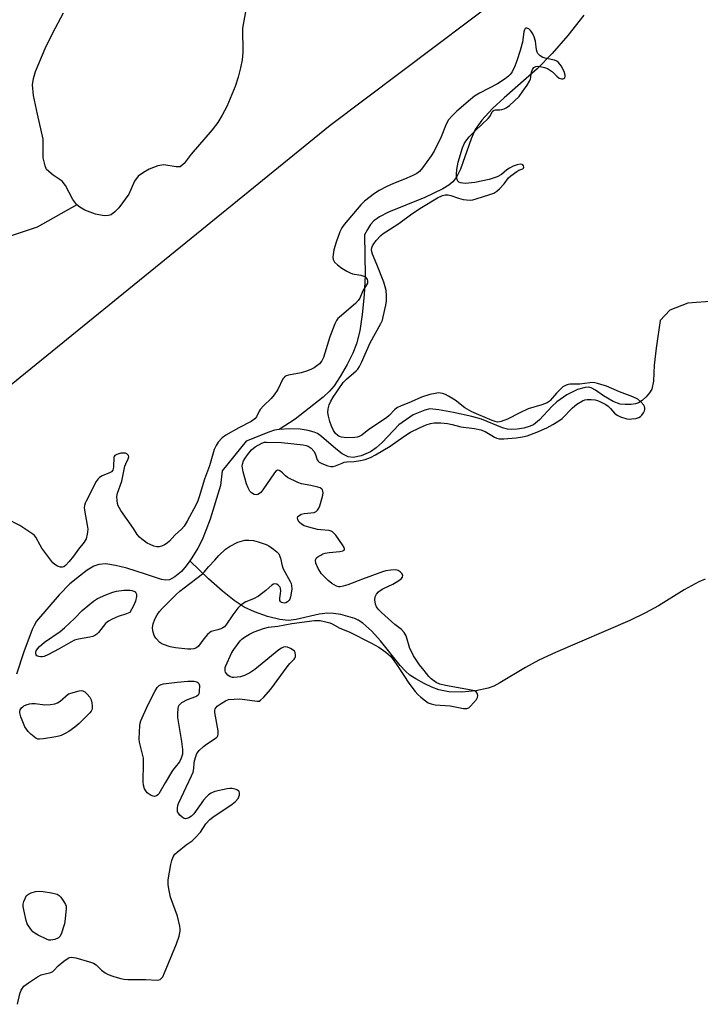
# Model space of a CAD drawing. Units: inches. Extents: x 1255769 to 1261769, y 569451 to 573451.
# Drawn here: x 1260392 to 1260632, y 569727 to 570075 of the extents above; entities that cross this region are included whole.
import ezdxf

# ---------------------------------------------------------------- set-up
doc = ezdxf.new("R2010")
doc.units = ezdxf.units.IN
doc.header["$MEASUREMENT"] = 0
for name, color, linetype in [('HYDRO-Single Line Stream', 4, 'Continuous'), ('HYDRO-Water Body', 4, 'Continuous'), ('NTRL-Trees', 3, 'Continuous'), ('Undefined', 1, 'Continuous')]:
    doc.layers.add(name, color=color, linetype=linetype)

msp = doc.modelspace()

# ---------------------------------------------------------------- linework, layer by layer
at = {"layer": 'HYDRO-Single Line Stream'}
for points in [[(1260591.35, 570076.44), (1260585.67, 570069.34), (1260580.12, 570062.99), (1260574.77, 570057.5), (1260563.15, 570047.33), (1260559.05, 570043.51), (1260555.26, 570039.39), (1260552.95, 570036.06), (1260551.49, 570032.76), (1260547.71, 570022.14), (1260546.27, 570019.28), (1260544.98, 570017.56), (1260543.6, 570016.43), (1260541.44, 570015.12), (1260535.13, 570012.09), (1260522.31, 570006.93), (1260519.12, 570005.27), (1260517.11, 570003.83), (1260515.89, 570002.5), (1260514.79, 570000.81), (1260513.79, 569998.84), (1260513.99, 569984.51), (1260513.68, 569977.67), (1260513, 569970.73), (1260512.1, 569964.98), (1260510.97, 569960.43), (1260509.67, 569957.14), (1260507.65, 569953.07), (1260505.21, 569948.8), (1260503.02, 569945.49), (1260501.44, 569943.67), (1260499.17, 569941.58), (1260489.31, 569933.81), (1260483.68, 569930.14)], [(1260412.11, 570009.47), (1260398.09, 570001.54), (1260388.16, 569998.28)], [(1260637.4, 569975.43), (1260628.06, 569974.76), (1260621.7, 569972.26), (1260618.32, 569968.62), (1260616.85, 569958.85), (1260616.24, 569952.85), (1260615.93, 569947.18), (1260615.3, 569944.34), (1260614.5, 569943.02), (1260613.3, 569941.62), (1260611.94, 569940.38), (1260610.65, 569939.52), (1260609.63, 569939.16), (1260608.02, 569938.93), (1260605.96, 569938.91), (1260604.21, 569939.09), (1260601.64, 569940.03), (1260598.23, 569941.99), (1260595.46, 569943.97), (1260593.95, 569944.83), (1260592.92, 569945.06), (1260591.74, 569945.01), (1260589.09, 569944.28), (1260585.33, 569942.38), (1260581.74, 569939.91), (1260580.01, 569938.27), (1260575.65, 569933.48), (1260573.56, 569931.79), (1260572.04, 569931.13), (1260570.12, 569930.6), (1260567.78, 569930.19), (1260565.76, 569930.06), (1260564.38, 569930.23), (1260562.52, 569930.76), (1260555.11, 569933.75), (1260551.68, 569934.66), (1260545.19, 569936.09), (1260540.04, 569937.11), (1260536.9, 569937.38), (1260535.13, 569936.96), (1260530.98, 569935.32), (1260525.89, 569931.78), (1260519.99, 569925.49), (1260517.91, 569923.66), (1260515.93, 569922.27), (1260512.6, 569920.84), (1260509.8, 569920.17), (1260508.06, 569920.44), (1260505.9, 569921.57), (1260503.67, 569923.27), (1260498.63, 569927.62), (1260497.16, 569928.65), (1260496.05, 569929.22), (1260493.93, 569929.8), (1260491.01, 569930.18), (1260487.28, 569930.31), (1260483.68, 569930.14)], [(1260483.68, 569930.14), (1260482.03, 569929.83), (1260479.94, 569929.19), (1260471.95, 569926), (1260463.53, 569915.51), (1260462.83, 569910.3), (1260459.18, 569898.4), (1260457.74, 569894.38), (1260456.4, 569891.17), (1260454.85, 569888.19), (1260452.79, 569884.79), (1260452.05, 569883.75)], [(1260452.05, 569883.75), (1260450.76, 569881.93), (1260449.04, 569879.95), (1260446.71, 569878.08), (1260444.83, 569877.06), (1260443.55, 569876.9), (1260442.02, 569877.1), (1260436.37, 569878.95), (1260429.74, 569881.08), (1260425.77, 569882.11), (1260422.39, 569882.61), (1260419.84, 569882.47), (1260418.06, 569881.78), (1260415.72, 569880.37), (1260413, 569878.35), (1260409.65, 569875.56), (1260405.81, 569871.74), (1260397.89, 569862.44), (1260396.97, 569860.9), (1260396.28, 569859.43), (1260393.36, 569851.52), (1260390.71, 569843.7)], [(1260634.27, 569877.25), (1260632.03, 569876.3), (1260626.74, 569873.47), (1260617.67, 569867.85), (1260613.08, 569865.34), (1260607.58, 569862.68), (1260581.35, 569851.35), (1260575.41, 569848.57), (1260570.67, 569846.08), (1260561.68, 569840.6), (1260559.51, 569839.48), (1260557.55, 569838.71), (1260553.15, 569837.79), (1260548.17, 569837.35), (1260543.59, 569837.46), (1260540.01, 569838.13), (1260537.6, 569839.06), (1260534.88, 569840.35), (1260531.94, 569841.99), (1260529.85, 569843.37), (1260528.26, 569844.75), (1260526.35, 569846.78), (1260519.39, 569855.43), (1260516.33, 569858.9), (1260513.2, 569861.71), (1260511.6, 569862.74), (1260510.32, 569863.35), (1260505.44, 569864.73), (1260502.81, 569865.16), (1260500.85, 569865.28), (1260497.79, 569864.87), (1260489.66, 569862.95), (1260486.9, 569862.66), (1260483.81, 569863.01), (1260479.53, 569864.06), (1260474.96, 569865.66), (1260471.28, 569867.38), (1260467.71, 569869.7), (1260463.61, 569872.96), (1260458.69, 569877.37), (1260452.05, 569883.75)]]:
    msp.add_lwpolyline(points, dxfattribs=at)
at = {"layer": 'HYDRO-Water Body'}
msp.add_lwpolyline([(1260471.81, 570078.36), (1260470.64, 570071.96), (1260470.74, 570063.27), (1260470.49, 570060.71), (1260469.97, 570057.91), (1260469.1, 570054.63), (1260468.01, 570051.27), (1260465.07, 570044.19), (1260463.49, 570041.12), (1260461.94, 570038.56), (1260459.98, 570036.03), (1260452.52, 570027.33), (1260450.08, 570024.12), (1260448.6, 570022.94), (1260447.23, 570022.86), (1260442.9, 570023.63), (1260440.76, 570023.23), (1260437.68, 570022.08), (1260435.65, 570020.94), (1260433.83, 570019.64), (1260432.51, 570017.85), (1260430.42, 570013.29), (1260426.99, 570008.48), (1260425.57, 570006.98), (1260424.19, 570006), (1260423.24, 570005.71), (1260421.79, 570005.64), (1260418.71, 570006.18), (1260414.92, 570007.64), (1260413.2, 570008.63), (1260412.11, 570009.47), (1260410.72, 570011.37), (1260408.08, 570016.34), (1260406.89, 570017.86), (1260403.72, 570019.95), (1260401.4, 570022.03), (1260400.85, 570023.24), (1260400.2, 570026.15), (1260400.2, 570032.72), (1260398.15, 570041.56), (1260396.73, 570048.11), (1260396.4, 570051.89), (1260396.75, 570054.08), (1260397.53, 570056.61), (1260400.95, 570064.72), (1260403.59, 570070.25), (1260407.44, 570077.37)], dxfattribs=at)
at = {"layer": 'NTRL-Trees'}
msp.add_polyline3d([(1260383.07, 569941.41, 0), (1260501.66, 570037.62, 0), (1260587.8, 570102.47, 0), (1260677, 570169.63, 0), (1260787.43, 570201.43, 0), (1260869.47, 570227.21, 0), (1260897.35, 570235.98, 0), (1260921.92, 570243.7, 0), (1260936.65, 570248.33, 0)], dxfattribs=at)
at = {"layer": 'Undefined', "elevation": 418}
for points in [[(1260521.29, 570000), (1260525.98, 570002.9), (1260530.52, 570006.27), (1260533.93, 570008.57), (1260539.54, 570011.93), (1260541.31, 570012.75), (1260542.34, 570013.03), (1260543.31, 570013.03), (1260544.33, 570012.79), (1260546.96, 570011.87), (1260548.67, 570011.37), (1260549.81, 570011.2), (1260551.24, 570011.19), (1260552.09, 570011.3), (1260553.24, 570011.6), (1260558.09, 570013.13), (1260559.48, 570013.64), (1260560.53, 570014.26), (1260561.55, 570015.14), (1260563.13, 570016.93), (1260564.72, 570018.97), (1260565.5, 570019.78), (1260567.63, 570021.27), (1260568.39, 570021.69), (1260569.74, 570022.23), (1260570.04, 570022.48), (1260570.11, 570022.84), (1260569.99, 570023.24), (1260569.72, 570023.58), (1260569.53, 570023.69), (1260568.81, 570023.82), (1260567.72, 570023.62), (1260566.34, 570023.1), (1260565.02, 570022.47), (1260564.11, 570021.85), (1260562.17, 570020.22), (1260560.63, 570019.42), (1260558.97, 570018.8), (1260557.86, 570018.48), (1260552.76, 570017.37), (1260549.35, 570017.08), (1260548.5, 570017.11), (1260547.78, 570017.25), (1260547.14, 570017.55), (1260546.83, 570017.84), (1260546.51, 570018.43), (1260546.35, 570019.15), (1260546.31, 570020.27), (1260546.42, 570021.98), (1260546.89, 570024.53), (1260548.4, 570029.67), (1260549.01, 570031.08), (1260549.55, 570031.95), (1260550.81, 570033.46), (1260553.05, 570035.79), (1260557.53, 570040.01), (1260558.18, 570040.85), (1260558.97, 570042.31), (1260559.27, 570042.7), (1260559.65, 570042.94), (1260560.09, 570043.03), (1260561.61, 570043.06), (1260562.39, 570043.15), (1260563.16, 570043.4), (1260563.9, 570043.75), (1260565.02, 570044.55), (1260568.43, 570047.79), (1260569.81, 570049.61), (1260571.25, 570051.8), (1260572.09, 570053.22), (1260572.42, 570053.96), (1260572.56, 570054.49), (1260572.66, 570055.85), (1260572.78, 570056.37), (1260573.2, 570057.35), (1260573.66, 570057.97), (1260574.3, 570058.34), (1260575.08, 570058.46), (1260575.94, 570058.4), (1260577.36, 570058.03), (1260578.46, 570057.62), (1260579.59, 570056.97), (1260580.24, 570056.42), (1260581.72, 570054.91), (1260582.65, 570054.27), (1260583.38, 570054.01), (1260583.87, 570054), (1260584.3, 570054.13), (1260584.58, 570054.4), (1260584.71, 570054.79), (1260584.73, 570055.24), (1260584.33, 570056.54), (1260583.31, 570058.56), (1260582.87, 570059.21), (1260582.35, 570059.79), (1260581.73, 570060.25), (1260581, 570060.59), (1260578.14, 570061.17), (1260576.86, 570061.58), (1260575.9, 570062.18), (1260575.1, 570063), (1260574.84, 570063.46), (1260574.6, 570064.19), (1260574.19, 570067.26), (1260573.71, 570068.89), (1260573.25, 570069.94), (1260572.87, 570070.58), (1260572.41, 570071.13), (1260571.82, 570071.63), (1260571.22, 570071.94), (1260570.86, 570071.94), (1260570.57, 570071.77), (1260570.34, 570071.37), (1260570.14, 570070.57), (1260569.62, 570066.96), (1260568.85, 570064.07), (1260567.65, 570060.39), (1260566.93, 570058.5), (1260565.99, 570056.43), (1260565.31, 570055.5), (1260564.68, 570054.92), (1260563.52, 570054.04), (1260560.84, 570052.29), (1260557.91, 570050.67), (1260554.42, 570048.97), (1260552.7, 570047.92), (1260551.2, 570046.75), (1260546.4, 570042.58), (1260544.72, 570040.98), (1260543.53, 570039.52), (1260542.63, 570038), (1260540.87, 570033.57), (1260538.42, 570028.45), (1260537.34, 570026.81), (1260534.27, 570022.52), (1260533.18, 570021.21), (1260532.26, 570020.54), (1260530.59, 570019.69), (1260527.92, 570018.56), (1260524.02, 570017.06), (1260521.4, 570015.85), (1260518.92, 570014.53), (1260517.3, 570013.48), (1260513.82, 570010.76), (1260512.45, 570009.44), (1260506.55, 570002.52), (1260505.76, 570001.36), (1260505.11, 570000)], [(1260505.11, 570000), (1260503.72, 569996.31), (1260502.95, 569993.61), (1260502.67, 569991.9), (1260502.65, 569991.02), (1260502.74, 569990.18), (1260502.93, 569989.69), (1260503.23, 569989.27), (1260504.21, 569988.32), (1260505.83, 569987.13), (1260507.52, 569986.07), (1260508.75, 569985.45), (1260509.54, 569985.17), (1260512.46, 569984.61), (1260513.54, 569984.31), (1260514, 569984.07), (1260514.52, 569983.51), (1260514.77, 569983.06), (1260514.9, 569982.58), (1260514.8, 569981.84), (1260513.25, 569979.07), (1260512.1, 569976.53), (1260511.52, 569975.64), (1260510.64, 569974.67), (1260504.96, 569969.84), (1260504.4, 569969.29), (1260503.93, 569968.66), (1260503.35, 569967.5), (1260501.56, 569962.84), (1260499.34, 569955.58), (1260498.74, 569954.4), (1260497.89, 569953.34), (1260496.98, 569952.57), (1260496.02, 569951.94), (1260495, 569951.4), (1260493.64, 569950.86), (1260491.44, 569950.13), (1260486.92, 569949.26), (1260486.13, 569949.03), (1260485.66, 569948.79), (1260485.27, 569948.42), (1260484.95, 569947.96), (1260483.1, 569944.22), (1260481.91, 569942.33), (1260480.83, 569941.02), (1260478.09, 569938.44), (1260476.94, 569937.22), (1260476.5, 569936.54), (1260475.62, 569934.64), (1260475.03, 569933.86), (1260473.75, 569932.93), (1260469.38, 569930.72), (1260464.79, 569928.13), (1260463.47, 569927.12), (1260462.09, 569925.63), (1260461.34, 569924.5), (1260460.7, 569923.02), (1260458.96, 569917.27), (1260457.23, 569912.61), (1260455.38, 569906.3), (1260454.89, 569904.94), (1260454.3, 569903.62), (1260451.1, 569897.71), (1260449.99, 569895.97), (1260449.07, 569894.93), (1260446.79, 569892.77), (1260444.81, 569890.67), (1260444.07, 569889.99), (1260443.09, 569889.4), (1260442.04, 569888.93), (1260441.24, 569888.69), (1260440.43, 569888.68), (1260439.33, 569888.93), (1260437.99, 569889.43), (1260437, 569890.01), (1260435.11, 569891.34), (1260434.24, 569892.08), (1260433.48, 569892.98), (1260432.12, 569895.11), (1260427.7, 569901.47), (1260426.72, 569903.17), (1260426.46, 569903.96), (1260426.32, 569905.06), (1260426.29, 569906.47), (1260426.43, 569907.58), (1260427.95, 569911.83), (1260429.09, 569917.16), (1260429.39, 569917.98), (1260430.27, 569919.74), (1260430.48, 569920.48), (1260430.39, 569920.89), (1260430.13, 569921.22), (1260429.75, 569921.5), (1260429.31, 569921.7), (1260428.52, 569921.8), (1260427.65, 569921.7), (1260426.24, 569921.33), (1260425.56, 569920.98), (1260425.28, 569920.62), (1260425.16, 569920.17), (1260425.11, 569916.92), (1260424.98, 569916.17), (1260424.78, 569915.74), (1260424.32, 569915.21), (1260423.69, 569914.78), (1260421.06, 569913.72), (1260420.09, 569913.21), (1260419.59, 569912.74), (1260418.96, 569911.78), (1260415.37, 569904.82), (1260415.02, 569904.05), (1260414.79, 569903.3), (1260414.72, 569902.54), (1260414.8, 569901.66), (1260415.75, 569896.34), (1260415.94, 569894.86), (1260415.91, 569893.99), (1260415.79, 569893.12), (1260415.35, 569891.44), (1260414.64, 569890.26), (1260412.66, 569887.83), (1260410.93, 569885.38), (1260409.38, 569883.44), (1260408.1, 569882.09), (1260407.47, 569881.64), (1260407.05, 569881.46), (1260406.31, 569881.46), (1260405.26, 569881.82), (1260404.27, 569882.41), (1260403.65, 569883.03), (1260399.7, 569888.24), (1260399.08, 569889.24), (1260397.59, 569892.08), (1260397.14, 569892.66), (1260396.57, 569893.18), (1260392, 569896.16), (1260387.31, 569898.5)], [(1260391.07, 569727.04), (1260391.94, 569730.73), (1260392.4, 569732.08), (1260392.84, 569732.79), (1260393.4, 569733.41), (1260395.03, 569734.61), (1260398.21, 569736.69), (1260399.47, 569737.41), (1260400.4, 569737.74), (1260402.86, 569738.32), (1260403.58, 569738.64), (1260404, 569738.99), (1260405.48, 569740.62), (1260407.46, 569742.25), (1260409.08, 569743.38), (1260409.56, 569743.58), (1260410.06, 569743.68), (1260410.89, 569743.62), (1260411.74, 569743.42), (1260416.56, 569742.02), (1260417.93, 569741.54), (1260418.9, 569740.94), (1260420.78, 569739.1), (1260422.16, 569738.13), (1260423.2, 569737.62), (1260424.88, 569736.97), (1260426.3, 569736.48), (1260427.6, 569736.14), (1260428.67, 569735.96), (1260430.12, 569735.86), (1260432.75, 569735.79), (1260436.33, 569735.83), (1260440.51, 569735.57), (1260441.03, 569735.64), (1260441.52, 569735.83), (1260441.95, 569736.14), (1260442.49, 569736.79), (1260443.14, 569738.12), (1260447.3, 569748.4), (1260448.25, 569751.09), (1260448.61, 569752.93), (1260448.6, 569753.75), (1260448.48, 569754.59), (1260447.7, 569758.2), (1260445.26, 569764.94), (1260444.72, 569767.23), (1260444.36, 569769.26), (1260444.33, 569770.13), (1260444.42, 569771), (1260445.33, 569776.47), (1260445.68, 569777.8), (1260446.14, 569779.1), (1260446.69, 569780.03), (1260447.51, 569780.83), (1260450.71, 569783.39), (1260452.85, 569784.81), (1260454.09, 569785.93), (1260455.77, 569787.8), (1260457.72, 569790.81), (1260459.11, 569792.28), (1260460.2, 569793.13), (1260466.99, 569797.77), (1260468.18, 569798.69), (1260469.11, 569799.81), (1260469.35, 569800.3), (1260469.56, 569801.04), (1260469.6, 569801.76), (1260469.48, 569802.17), (1260469.34, 569802.35), (1260468.93, 569802.66), (1260468.43, 569802.9), (1260467.02, 569803.32), (1260466.15, 569803.34), (1260465.27, 569803.21), (1260460.91, 569802.21), (1260460.08, 569801.92), (1260459.59, 569801.65), (1260458.67, 569801.01), (1260457.82, 569800.26), (1260456.88, 569799.12), (1260453.4, 569794.36), (1260452.64, 569793.56), (1260451.74, 569792.97), (1260451.03, 569792.67), (1260450.56, 569792.58), (1260449.86, 569792.76), (1260449.19, 569793.25), (1260448.55, 569793.87), (1260448, 569794.54), (1260447.74, 569795.03), (1260447.63, 569795.55), (1260447.64, 569796.39), (1260447.79, 569797.24), (1260448.07, 569798.04), (1260452.63, 569807.73), (1260453.19, 569809.07), (1260453.46, 569810.34), (1260453.56, 569812.2), (1260453.68, 569813.01), (1260454.11, 569814.61), (1260454.54, 569815.6), (1260455.4, 569816.73), (1260456.82, 569818.14), (1260457.97, 569818.99), (1260461.3, 569821.18), (1260461.81, 569821.61), (1260461.99, 569821.93), (1260462.09, 569822.64), (1260462.02, 569823.7), (1260460.89, 569830.11), (1260460.89, 569830.95), (1260461.05, 569831.47), (1260461.33, 569831.93), (1260461.72, 569832.32), (1260463.12, 569833.37), (1260464.6, 569834.31), (1260465.67, 569834.68), (1260467.69, 569834.88), (1260469.73, 569834.93), (1260475.83, 569834.09), (1260476.61, 569834.19), (1260477.08, 569834.44), (1260478.11, 569835.43), (1260480.66, 569838.35), (1260486.42, 569846.27), (1260487.38, 569847.41), (1260488.93, 569848.92), (1260489.2, 569849.31), (1260489.38, 569849.77), (1260489.43, 569850.55), (1260489.26, 569851.31), (1260489, 569851.75), (1260488.6, 569852.11), (1260487.63, 569852.73), (1260486.59, 569853.19), (1260485.84, 569853.31), (1260485.13, 569853.2), (1260484.43, 569852.87), (1260483.54, 569852.25), (1260475.01, 569845.3), (1260473.3, 569844.12), (1260471.42, 569843.21), (1260470, 569842.77), (1260467.65, 569842.51), (1260467.07, 569842.55), (1260466.3, 569842.77), (1260465.46, 569843.36), (1260464.95, 569843.96), (1260464.7, 569844.4), (1260464.55, 569844.86), (1260464.51, 569845.35), (1260464.59, 569846.09), (1260464.73, 569846.58), (1260466.83, 569851.11), (1260467.54, 569852.41), (1260469.8, 569855.47), (1260470.4, 569856.1), (1260471.34, 569856.78), (1260473.14, 569857.82), (1260474.73, 569858.61), (1260478.11, 569859.81), (1260479.82, 569860.28), (1260483.16, 569860.68), (1260488.11, 569861.56), (1260496.16, 569862.61), (1260497.03, 569862.66), (1260498.16, 569862.59), (1260500.14, 569862.2), (1260501.53, 569861.79), (1260502.33, 569861.48), (1260505.06, 569859.97), (1260508.31, 569858.62), (1260516.31, 569854.67), (1260518.83, 569853.23), (1260521.31, 569851.46), (1260522.97, 569850), (1260523.89, 569848.91), (1260525.67, 569846.31), (1260529.41, 569840.5), (1260531.69, 569837.58), (1260532.65, 569836.52), (1260533.74, 569835.53), (1260535.32, 569834.2), (1260536.29, 569833.56), (1260537.35, 569833.16), (1260538.75, 569832.86), (1260544.09, 569832.44), (1260548.81, 569831.56), (1260549.92, 569831.52), (1260550.64, 569831.84), (1260551.26, 569832.41), (1260553.41, 569834.69), (1260553.79, 569835.43), (1260553.81, 569836.19), (1260553.6, 569836.92), (1260553.23, 569837.45), (1260552.69, 569837.77), (1260550.92, 569838.2), (1260542.44, 569839.7), (1260540.46, 569840.12), (1260539.17, 569840.68), (1260537.34, 569842.01), (1260536.54, 569842.86), (1260534.92, 569844.99), (1260533.24, 569846.99), (1260531.11, 569850.2), (1260530.46, 569851.41), (1260529.87, 569852.76), (1260528.51, 569857.2), (1260527.79, 569858.38), (1260526.87, 569859.41), (1260524.56, 569861.26), (1260519.82, 569865.41), (1260518.66, 569866.6), (1260518.04, 569867.43), (1260517.64, 569868.36), (1260517.4, 569869.96), (1260517.54, 569870.99), (1260518.03, 569871.94), (1260518.71, 569872.79), (1260519.31, 569873.27), (1260520.28, 569873.79), (1260523.83, 569875.43), (1260525.61, 569876.53), (1260526.78, 569877.41), (1260527.26, 569878), (1260527.37, 569878.63), (1260527.01, 569879.26), (1260526.39, 569879.82), (1260525.65, 569880.26), (1260524.82, 569880.48), (1260523.04, 569880.45), (1260521.27, 569880.21), (1260520.2, 569879.87), (1260513.05, 569877.19), (1260507.92, 569875.18), (1260506.3, 569874.71), (1260505.22, 569874.53), (1260504.68, 569874.55), (1260503.9, 569874.76), (1260502.22, 569875.68), (1260500.89, 569876.82), (1260498.62, 569879.18), (1260497.45, 569881.05), (1260496.57, 569882.94), (1260496.44, 569883.92), (1260496.54, 569884.36), (1260496.81, 569884.73), (1260497.41, 569885.21), (1260498.36, 569885.77), (1260499.11, 569886.14), (1260499.91, 569886.41), (1260501.34, 569886.63), (1260505.12, 569887), (1260506.16, 569887.24), (1260506.54, 569887.48), (1260506.74, 569887.82), (1260506.61, 569888.45), (1260506.04, 569889.39), (1260503.66, 569892.77), (1260503.12, 569893.43), (1260502.51, 569893.97), (1260502.03, 569894.2), (1260501.24, 569894.39), (1260498.36, 569894.63), (1260497.22, 569894.81), (1260494.11, 569895.6), (1260492.43, 569896.11), (1260491.46, 569896.62), (1260490.7, 569897.32), (1260490.2, 569898.22), (1260490.09, 569898.92), (1260490.22, 569899.33), (1260490.52, 569899.67), (1260491.38, 569900.18), (1260492.5, 569900.43), (1260495.99, 569900.83), (1260496.71, 569901.12), (1260497.22, 569901.58), (1260497.63, 569902.3), (1260497.94, 569903.12), (1260498.72, 569905.6), (1260499.04, 569906.92), (1260499.14, 569907.77), (1260499.11, 569908.31), (1260498.97, 569908.76), (1260498.72, 569909.09), (1260498.08, 569909.48), (1260497.29, 569909.73), (1260494.78, 569910.33), (1260491.5, 569910.97), (1260490.17, 569911.42), (1260486.57, 569913.2), (1260485.88, 569913.69), (1260484.83, 569914.76), (1260484.22, 569915.25), (1260483.58, 569915.62), (1260482.98, 569915.73), (1260482.44, 569915.42), (1260481.95, 569914.86), (1260477.8, 569908.8), (1260477.1, 569907.89), (1260476.7, 569907.51), (1260476.05, 569907.16), (1260475.59, 569907.07), (1260474.81, 569907.21), (1260473.84, 569907.74), (1260473.29, 569908.33), (1260472.63, 569909.54), (1260472.12, 569910.88), (1260470.94, 569915.14), (1260470.64, 569916.56), (1260470.6, 569917.11), (1260470.68, 569917.92), (1260471.07, 569919.1), (1260471.58, 569920.01), (1260472.4, 569921.17), (1260473.82, 569922.91), (1260475.15, 569923.94), (1260477.44, 569925.28), (1260478.41, 569925.59), (1260479.19, 569925.68), (1260484.44, 569925.49), (1260492.08, 569924.67), (1260493.12, 569924.47), (1260493.91, 569924.19), (1260494.96, 569923.56), (1260495.93, 569922.45), (1260496.35, 569921.67), (1260497.11, 569919.44), (1260497.37, 569918.96), (1260497.72, 569918.58), (1260498.66, 569918.07), (1260500.83, 569917.32), (1260501.92, 569917.05), (1260502.72, 569917.05), (1260503.51, 569917.28), (1260505.84, 569918.27), (1260506.64, 569918.53), (1260507.49, 569918.66), (1260510.19, 569918.82), (1260512.42, 569919.14), (1260514.05, 569919.52), (1260515.87, 569920.17), (1260517.72, 569921.12), (1260522.9, 569924.27), (1260527.66, 569927.63), (1260530.08, 569929.17), (1260533.23, 569930.71), (1260535.58, 569931.73), (1260537.16, 569932.29), (1260538.43, 569932.5), (1260540.79, 569932.47), (1260543.17, 569932.23), (1260544.78, 569931.91), (1260547.86, 569931.09), (1260552.71, 569930.45), (1260554.94, 569930.04), (1260556.45, 569929.44), (1260558.79, 569927.98), (1260559.78, 569927.44), (1260560.58, 569927.1), (1260561.41, 569926.86), (1260562.21, 569926.79), (1260563.02, 569926.83), (1260567.35, 569927.17), (1260569.64, 569927.49), (1260571.3, 569927.91), (1260574.74, 569929.17), (1260578.22, 569930.75), (1260580.41, 569931.9), (1260582.53, 569933.21), (1260583.63, 569934.05), (1260587.3, 569937.77), (1260588.9, 569939.11), (1260590.88, 569940.23), (1260591.66, 569940.54), (1260592.49, 569940.7), (1260593.93, 569940.73), (1260595.36, 569940.61), (1260596.18, 569940.38), (1260597.24, 569939.92), (1260599.04, 569938.98), (1260599.97, 569938.35), (1260600.76, 569937.59), (1260602.22, 569935.86), (1260603.06, 569935.15), (1260604.34, 569934.59), (1260606.53, 569933.92), (1260607.38, 569933.81), (1260608.25, 569933.85), (1260609.69, 569934.04), (1260610.8, 569934.32), (1260611.41, 569934.68), (1260611.87, 569935.13), (1260612.45, 569935.98), (1260612.75, 569936.69), (1260612.84, 569937.19), (1260612.84, 569937.7), (1260612.72, 569938.19), (1260612.49, 569938.66), (1260611.45, 569939.92), (1260610.38, 569940.8), (1260608.59, 569941.64), (1260603.91, 569943.38), (1260599.29, 569945.38), (1260596.18, 569946.38), (1260594.75, 569946.68), (1260593.4, 569946.63), (1260589.87, 569946.18), (1260586.53, 569946.13), (1260585.73, 569946.02), (1260585.02, 569945.8), (1260584.35, 569945.48), (1260583.9, 569945.15), (1260581.65, 569942.94), (1260579.44, 569940.33), (1260579.03, 569939.96), (1260578.33, 569939.52), (1260576.52, 569938.79), (1260571.59, 569937.36), (1260568.74, 569936.03), (1260564.31, 569933.71), (1260562.07, 569932.93), (1260561.51, 569932.8), (1260560.76, 569932.76), (1260559.99, 569932.9), (1260558.92, 569933.27), (1260551.71, 569936.36), (1260549.29, 569937.79), (1260545.79, 569940.45), (1260543.48, 569941.94), (1260542.46, 569942.46), (1260541.39, 569942.87), (1260540.66, 569943.01), (1260539.89, 569943.03), (1260538.79, 569942.88), (1260536.87, 569942.47), (1260533.94, 569941.59), (1260530.25, 569939.88), (1260526.51, 569938.34), (1260525.48, 569937.84), (1260524.56, 569937.14), (1260522.47, 569935.02), (1260521.59, 569934.26), (1260515.35, 569930.11), (1260512.86, 569928.13), (1260511.95, 569927.59), (1260511.18, 569927.39), (1260510.35, 569927.29), (1260507.54, 569927.23), (1260505.61, 569927.45), (1260504.84, 569927.7), (1260504.37, 569927.98), (1260503.52, 569928.75), (1260502.81, 569929.72), (1260502.1, 569931.28), (1260501.55, 569932.89), (1260501.06, 569934.79), (1260500.85, 569936.13), (1260500.89, 569937.43), (1260501.27, 569938.8), (1260501.84, 569940.07), (1260502.67, 569941.52), (1260506.28, 569946.76), (1260507.39, 569947.9), (1260510.84, 569950.88), (1260511.43, 569951.49), (1260512.07, 569952.38), (1260512.77, 569953.77), (1260515.83, 569960.76), (1260519.61, 569967.56), (1260520.13, 569968.8), (1260520.43, 569969.93), (1260521.3, 569974.04), (1260521.55, 569975.63), (1260521.61, 569977.51), (1260521.45, 569979.17), (1260521.13, 569980.57), (1260520.62, 569982.11), (1260518.12, 569988.45), (1260516.57, 569992.1), (1260516.35, 569992.89), (1260516.31, 569993.72), (1260516.39, 569994.27), (1260516.67, 569994.97), (1260517.08, 569995.67), (1260517.96, 569996.85), (1260519.55, 569998.66), (1260520.34, 569999.33), (1260521.29, 570000)]]:
    msp.add_lwpolyline(points, dxfattribs=at)
for points in [[(1260485.44, 569868.81), (1260484.91, 569868.85), (1260484.42, 569869), (1260484.05, 569869.3), (1260483.84, 569869.74), (1260483.83, 569870.51), (1260484.14, 569872.22), (1260484.21, 569873.1), (1260484.13, 569873.96), (1260483.95, 569874.47), (1260483.44, 569875.04), (1260482.79, 569875.45), (1260482.09, 569875.62), (1260481.62, 569875.5), (1260481, 569875.09), (1260478.87, 569873.21), (1260476.31, 569871.18), (1260474.59, 569870.29), (1260471.88, 569869.19), (1260470.93, 569868.67), (1260470.05, 569868.06), (1260469.04, 569867.01), (1260467.2, 569864.69), (1260464.96, 569861.31), (1260464.25, 569860.44), (1260463.71, 569860.01), (1260462.96, 569859.66), (1260461.89, 569859.33), (1260460.05, 569858.91), (1260459.57, 569858.73), (1260459.12, 569858.44), (1260458.3, 569857.67), (1260456.97, 569856.17), (1260455.1, 569853.54), (1260454.45, 569853.02), (1260453.47, 569852.67), (1260452.41, 569852.54), (1260451.32, 569852.52), (1260447.03, 569853.02), (1260445.04, 569853.38), (1260442.77, 569854.12), (1260442.1, 569854.45), (1260441.45, 569854.92), (1260440, 569856.34), (1260439.41, 569857.32), (1260438.91, 569859), (1260438.81, 569860.14), (1260439.05, 569861.51), (1260439.66, 569863.11), (1260440.44, 569864.63), (1260441.31, 569865.8), (1260442.28, 569866.89), (1260447.2, 569871.78), (1260448.49, 569873), (1260450.01, 569874.23), (1260456.55, 569879.08), (1260457.15, 569879.7), (1260458.61, 569881.57), (1260460.91, 569884), (1260462.35, 569885.65), (1260464.64, 569887.85), (1260466.12, 569888.78), (1260469.01, 569890.27), (1260471.44, 569890.97), (1260472.94, 569891.06), (1260474.6, 569890.88), (1260476.24, 569890.44), (1260479, 569889.5), (1260480.02, 569888.98), (1260481.65, 569887.83), (1260482.75, 569886.95), (1260483.47, 569886.14), (1260484.1, 569884.7), (1260484.72, 569881.99), (1260485.07, 569880.92), (1260487.52, 569876.47), (1260487.86, 569875.66), (1260488.03, 569874.96), (1260488.05, 569873.79), (1260487.9, 569872.34), (1260487.66, 569870.97), (1260487.41, 569870.21), (1260487.16, 569869.77), (1260486.62, 569869.25), (1260485.98, 569868.9)], [(1260399.35, 569849.77), (1260398.61, 569849.87), (1260397.98, 569850.14), (1260397.7, 569850.45), (1260397.55, 569850.86), (1260397.55, 569851.32), (1260397.76, 569851.96), (1260398.18, 569852.6), (1260398.87, 569853.4), (1260399.68, 569854.2), (1260400.72, 569855.02), (1260406.16, 569858.77), (1260407.78, 569860), (1260411.33, 569863.35), (1260414.04, 569866.2), (1260417.93, 569869.52), (1260419.46, 569870.38), (1260422.39, 569871.76), (1260424.8, 569872.67), (1260426.14, 569873.05), (1260428.69, 569873.33), (1260430.97, 569873.39), (1260431.51, 569873.29), (1260432.25, 569873.01), (1260432.68, 569872.74), (1260432.99, 569872.4), (1260433.14, 569871.95), (1260433.17, 569871.15), (1260432.88, 569869.46), (1260432.15, 569867.84), (1260430.81, 569865.52), (1260429.63, 569864.95), (1260426.65, 569864.08), (1260424.54, 569863.11), (1260423.28, 569862.43), (1260422.83, 569862.1), (1260422.26, 569861.52), (1260419.75, 569858.42), (1260419.12, 569857.8), (1260418.46, 569857.35), (1260417.73, 569857.04), (1260416.68, 569856.76), (1260412.67, 569856.07), (1260411.28, 569855.67), (1260409.97, 569855.02), (1260405.87, 569852.67), (1260401.9, 569850.53), (1260400.57, 569849.95), (1260399.85, 569849.79)], [(1260439.54, 569800.47), (1260439.06, 569800.54), (1260438.34, 569800.83), (1260437.63, 569801.24), (1260437, 569801.76), (1260436.49, 569802.42), (1260436.07, 569803.15), (1260435.62, 569804.43), (1260435.52, 569805.68), (1260435.68, 569812.23), (1260435.62, 569813.97), (1260435.25, 569815.92), (1260434.29, 569819.7), (1260434.14, 569820.79), (1260434.31, 569825.53), (1260434.45, 569826.4), (1260434.72, 569827.24), (1260437.18, 569832.67), (1260439.65, 569837.57), (1260440.49, 569839.02), (1260441.22, 569839.73), (1260441.91, 569840.07), (1260442.72, 569840.29), (1260447.55, 569840.89), (1260451.35, 569841.18), (1260452.42, 569841.2), (1260453.56, 569841.15), (1260454.48, 569840.93), (1260454.92, 569840.68), (1260455.24, 569840.35), (1260455.44, 569839.62), (1260455.36, 569837.61), (1260455.19, 569836.78), (1260454.98, 569836.3), (1260454.54, 569835.87), (1260454.08, 569835.62), (1260451.14, 569834.6), (1260449.12, 569833.5), (1260448.47, 569832.98), (1260448.17, 569832.6), (1260447.94, 569832.14), (1260447.81, 569831.58), (1260447.65, 569829.81), (1260447.71, 569828.33), (1260449.1, 569819.94), (1260449.42, 569817.06), (1260449.41, 569815.36), (1260449.02, 569813.96), (1260448.38, 569812.66), (1260446.83, 569810.87), (1260445.96, 569809.66), (1260443.29, 569805.32), (1260441.06, 569801.43), (1260440.69, 569801.01), (1260440.26, 569800.7)], [(1260398.86, 569820.7), (1260398.33, 569820.77), (1260397.61, 569821.09), (1260395.84, 569822.44), (1260394.85, 569823.44), (1260393.75, 569825.12), (1260392.34, 569828.65), (1260391.96, 569830.01), (1260391.95, 569830.53), (1260392.11, 569831.04), (1260392.56, 569831.74), (1260392.95, 569832.16), (1260393.41, 569832.49), (1260394.22, 569832.84), (1260395.36, 569833.18), (1260396.24, 569833.32), (1260397.36, 569833.27), (1260400.75, 569832.86), (1260402.84, 569832.94), (1260404.29, 569833.16), (1260405.26, 569833.56), (1260406.18, 569834.14), (1260409.12, 569836.72), (1260412.88, 569837.77), (1260413.71, 569837.88), (1260414.23, 569837.82), (1260414.93, 569837.43), (1260415.77, 569836.65), (1260416.7, 569835.51), (1260417.13, 569834.6), (1260417.38, 569833.51), (1260417.52, 569832.4), (1260417.54, 569831.6), (1260417.44, 569831.1), (1260417.2, 569830.63), (1260416.67, 569829.97), (1260412.91, 569826.25), (1260411.44, 569824.99), (1260409.23, 569823.39), (1260407.96, 569822.68), (1260406.61, 569822.06), (1260405.78, 569821.78), (1260404.63, 569821.53), (1260400.29, 569820.82)], [(1260402.96, 569749.66), (1260402.16, 569749.76), (1260401.36, 569750.05), (1260398.48, 569751.42), (1260397.24, 569752.13), (1260396.59, 569752.69), (1260395.83, 569753.58), (1260394.97, 569754.77), (1260394.55, 569755.52), (1260394.18, 569756.63), (1260393.38, 569760.4), (1260393.17, 569761.56), (1260393.14, 569762.41), (1260393.37, 569763.34), (1260394.29, 569765.44), (1260394.98, 569765.92), (1260395.94, 569766.39), (1260397.52, 569766.88), (1260398.96, 569767.04), (1260400.14, 569766.91), (1260403.11, 569766.39), (1260405.12, 569765.93), (1260405.83, 569765.53), (1260406.4, 569764.92), (1260407.38, 569763.49), (1260408.08, 569762.25), (1260408.27, 569761.73), (1260408.35, 569760.91), (1260408.01, 569757.23), (1260407.68, 569755.52), (1260406.61, 569751.84), (1260406.11, 569750.97), (1260405.59, 569750.5), (1260404.32, 569749.94)]]:
    msp.add_lwpolyline(points, close=True, dxfattribs=at)

doc.saveas('drawing.dxf')
